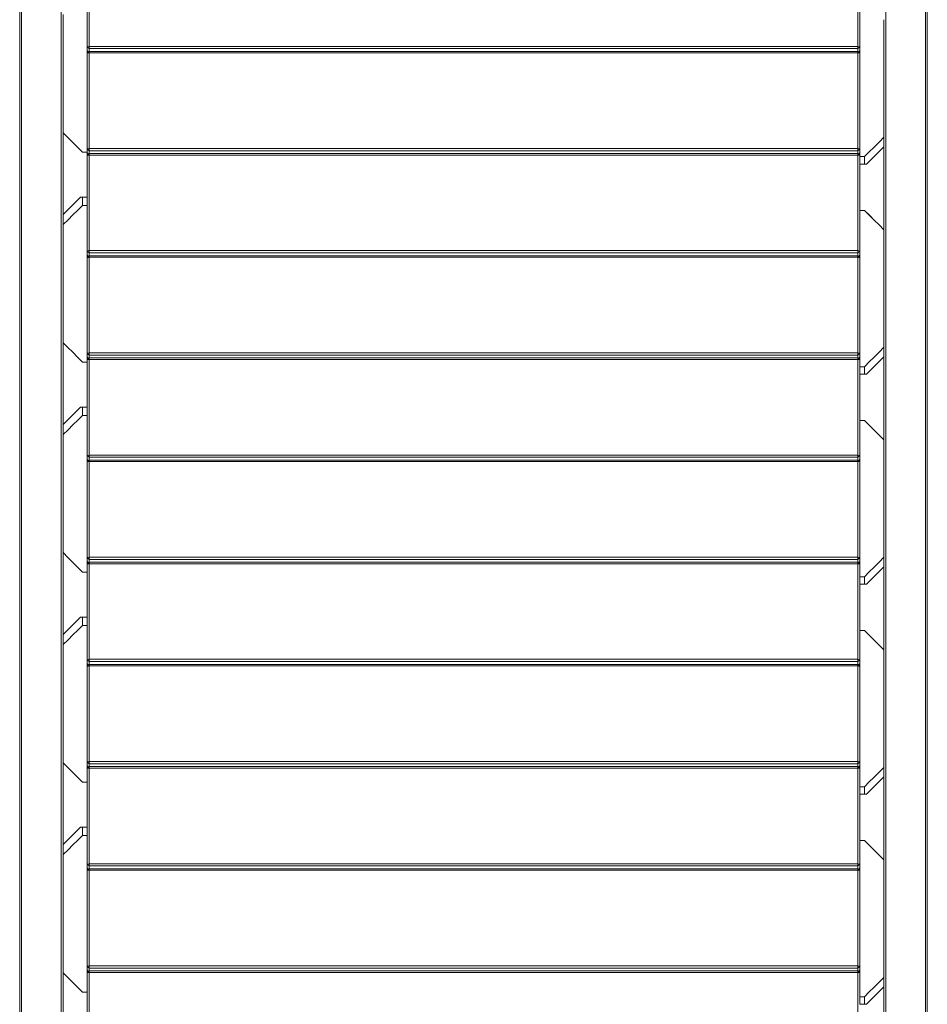
# Model space of a CAD drawing. Units: millimetres. Extents: x -4338 to 2735, y -6644 to 6470.
# Drawn here: x -605 to 335, y -748 to 271 of the extents above; entities that cross this region are included whole.
import ezdxf

# ---------------------------------------------------------------- set-up
doc = ezdxf.new("R2010")
doc.units = ezdxf.units.MM

msp = doc.modelspace()

# ---------------------------------------------------------------- linework, layer by layer
at = {"color": 7, "linetype": 'Continuous', "lineweight": 18}
for p, q in [((-561.7, -1064.7), (-561.7, 1237.2)), ((292.3, 1237.2), (292.3, -1064.7)), ((-604.7, -1064.7), (-604.7, 1105.3)), ((-602.7, 1105.3), (-602.7, -1064.7)), ((333.3, -1064.7), (333.3, 1105.3)), ((335.3, 1105.3), (335.3, -1064.7)), ((-532.7, 342.8), (-532.7, 243.8)), ((263.3, 243.8), (263.3, 342.8)), ((-534.7, 296.7), (-534.7, 134.2)), ((265.3, 129.6), (265.3, 291.3)), ((-559.7, 154.4), (-559.7, 276.8)), ((290.3, 271.4), (290.3, 149.6)), ((-532.7, 243.8), (-534.7, 243.4)), ((-532.7, 241.5), (-534.7, 243.4)), ((-533.3, 237.9), (-534.7, 239.3)), ((-534.7, 236.6), (-532.7, 238.5)), ((-534.7, 236.6), (-532.7, 237)), ((-532.7, 243.8), (263.3, 243.8)), ((-532.7, 243.8), (-532.7, 241.5)), ((263.3, 241.5), (-532.7, 241.5)), ((-532.7, 241.5), (-532.7, 238.5)), ((-532.7, 238.5), (263.3, 238.5)), ((-532.7, 238.5), (-532.7, 237)), ((-532.7, 237), (-532.7, 138)), ((263.3, 237), (-532.7, 237)), ((263.3, 243.8), (263.3, 241.5)), ((265.3, 243.4), (263.3, 243.8)), ((265.3, 243.4), (263.3, 241.5)), ((263.3, 238.5), (263.3, 241.5)), ((263.3, 238.5), (263.3, 237)), ((263.3, 238.5), (265.3, 236.6)), ((263.3, 138), (263.3, 237)), ((263.3, 237), (265.3, 236.6)), ((265.3, 239.3), (264, 237.9)), ((-559.7, 154.4), (-559.7, 59.2)), ((290.3, 53.9), (290.3, 149.6)), ((-539.7, 134.2), (-534.7, 134.2)), ((-532.7, 138), (-534.7, 137.6)), ((-532.7, 135.7), (-534.7, 137.6)), ((-534.7, 133.4), (-534.7, 134.2)), ((-534.7, 130.8), (-534.7, 133.4)), ((-533.3, 132.1), (-534.7, 133.4)), ((-534.7, 130.8), (-532.7, 132.7)), ((-532.7, 138), (263.3, 138)), ((-532.7, 138), (-532.7, 135.7)), ((263.3, 135.7), (-532.7, 135.7)), ((-532.7, 135.7), (-532.7, 132.7)), ((-532.7, 132.7), (-532.7, 131.2)), ((-532.7, 132.7), (263.3, 132.7)), ((263.3, 138), (263.3, 135.7)), ((265.3, 137.6), (263.3, 138)), ((265.3, 137.6), (263.3, 135.7)), ((263.3, 132.7), (263.3, 135.7)), ((263.3, 132.7), (263.3, 131.2)), ((263.3, 132.7), (265.3, 130.8)), ((265.3, 133.4), (264, 132.1)), ((-534.7, 130.8), (-532.7, 131.2)), ((-534.7, 87.8), (-534.7, 130.8)), ((263.3, 131.2), (-532.7, 131.2)), ((-532.7, 131.2), (-532.7, 32.2)), ((263.3, 32.2), (263.3, 131.2)), ((263.3, 131.2), (265.3, 130.8)), ((265.3, 129.6), (270.3, 129.6)), ((265.3, 121.8), (270.3, 121.8)), ((265.3, 121.6), (265.3, 74)), ((-534.7, 87.6), (-539.7, 87.6)), ((-534.7, 79.1), (-539.7, 79.1)), ((-534.7, 79.1), (-534.7, -83.3)), ((270.3, 73.8), (265.3, 73.8)), ((265.3, -88), (265.3, 73.7)), ((270.3, 73.7), (265.3, 73.7)), ((278.6, 65.6), (270.3, 73.8)), ((-559.7, -63.1), (-559.7, 59.2)), ((290.3, 53.9), (290.3, -67.9)), ((-532.7, 32.2), (-534.7, 31.8)), ((-532.7, 29.8), (-534.7, 31.8)), ((-532.7, 32.2), (263.3, 32.2)), ((-532.7, 32.2), (-532.7, 29.8)), ((263.3, 32.2), (263.3, 29.8)), ((265.3, 31.8), (263.3, 32.2)), ((265.3, 31.8), (263.3, 29.8)), ((-533.3, 26.3), (-534.7, 27.6)), ((-534.7, 24.9), (-532.7, 26.9)), ((-534.7, 24.9), (-532.7, 25.3)), ((263.3, 29.8), (-532.7, 29.8)), ((-532.7, 29.8), (-532.7, 26.9)), ((-532.7, 26.9), (-532.7, 25.3)), ((-532.7, 26.9), (263.3, 26.9)), ((263.3, 25.3), (-532.7, 25.3)), ((-532.7, 25.3), (-532.7, -73.6)), ((263.3, 26.9), (263.3, 29.8)), ((263.3, 26.9), (263.3, 25.3)), ((263.3, 26.9), (265.3, 24.9)), ((263.3, -73.6), (263.3, 25.3)), ((263.3, 25.3), (265.3, 24.9)), ((265.3, 27.6), (264, 26.3)), ((-559.7, -63.1), (-559.7, -158.3)), ((290.3, -163.6), (290.3, -67.9)), ((-532.7, -73.6), (-534.7, -74)), ((-532.7, -76), (-534.7, -74)), ((-533.3, -79.6), (-534.7, -78.2)), ((-534.7, -80.9), (-532.7, -78.9)), ((-534.7, -80.9), (-532.7, -80.5)), ((-532.7, -73.6), (-532.7, -76)), ((-532.7, -73.6), (263.3, -73.6)), ((263.3, -76), (-532.7, -76)), ((-532.7, -76), (-532.7, -78.9)), ((-532.7, -78.9), (263.3, -78.9)), ((-532.7, -78.9), (-532.7, -80.5)), ((-532.7, -80.5), (-532.7, -179.5)), ((263.3, -80.5), (-532.7, -80.5)), ((263.3, -73.6), (263.3, -76)), ((265.3, -74), (263.3, -73.6)), ((265.3, -74), (263.3, -76)), ((263.3, -78.9), (263.3, -76)), ((263.3, -78.9), (263.3, -80.5)), ((263.3, -78.9), (265.3, -80.9)), ((263.3, -179.5), (263.3, -80.5)), ((263.3, -80.5), (265.3, -80.9)), ((265.3, -78.2), (264, -79.6)), ((-539.7, -83.3), (-534.7, -83.3)), ((-534.7, -129.7), (-534.7, -83.3)), ((265.3, -88), (270.3, -88)), ((265.3, -95.7), (270.3, -95.7)), ((265.3, -95.9), (265.3, -143.6)), ((-534.7, -129.9), (-539.7, -129.9)), ((-534.7, -138.4), (-539.7, -138.4)), ((-534.7, -138.4), (-534.7, -300.8)), ((270.3, -143.7), (265.3, -143.7)), ((265.3, -305.5), (265.3, -143.8)), ((270.3, -143.8), (265.3, -143.8)), ((278.6, -152), (270.3, -143.7)), ((-559.7, -280.6), (-559.7, -158.3)), ((290.3, -163.6), (290.3, -285.4)), ((-532.7, -179.5), (-534.7, -179.9)), ((-532.7, -181.8), (-534.7, -179.9)), ((-532.7, -179.5), (-532.7, -181.8)), ((-532.7, -179.5), (263.3, -179.5)), ((263.3, -181.8), (-532.7, -181.8)), ((-532.7, -181.8), (-532.7, -184.8)), ((263.3, -179.5), (263.3, -181.8)), ((265.3, -179.9), (263.3, -179.5)), ((265.3, -179.9), (263.3, -181.8)), ((263.3, -184.8), (263.3, -181.8)), ((-533.3, -185.4), (-534.7, -184.1)), ((-534.7, -186.7), (-532.7, -184.8)), ((-534.7, -186.7), (-532.7, -186.3)), ((-532.7, -184.8), (263.3, -184.8)), ((-532.7, -184.8), (-532.7, -186.3)), ((-532.7, -186.3), (-532.7, -285.3)), ((263.3, -186.3), (-532.7, -186.3)), ((263.3, -184.8), (263.3, -186.3)), ((263.3, -184.8), (265.3, -186.7)), ((263.3, -285.3), (263.3, -186.3)), ((263.3, -186.3), (265.3, -186.7)), ((265.3, -184.1), (264, -185.4)), ((-559.7, -280.6), (-559.7, -375.8)), ((-532.7, -285.3), (-534.7, -285.7)), ((-532.7, -285.3), (263.3, -285.3)), ((-532.7, -285.3), (-532.7, -287.7)), ((263.3, -285.3), (263.3, -287.7)), ((265.3, -285.7), (263.3, -285.3)), ((290.3, -381.2), (290.3, -285.4)), ((-532.7, -287.7), (-534.7, -285.7)), ((-533.3, -291.2), (-534.7, -289.9)), ((-534.7, -292.6), (-532.7, -290.6)), ((-534.7, -292.6), (-532.7, -292.2)), ((263.3, -287.7), (-532.7, -287.7)), ((-532.7, -287.7), (-532.7, -290.6)), ((-532.7, -290.6), (263.3, -290.6)), ((-532.7, -290.6), (-532.7, -292.2)), ((263.3, -292.2), (-532.7, -292.2)), ((-532.7, -292.2), (-532.7, -391.1)), ((265.3, -285.7), (263.3, -287.7)), ((263.3, -290.6), (263.3, -287.7)), ((263.3, -290.6), (263.3, -292.2)), ((263.3, -290.6), (265.3, -292.6)), ((263.3, -391.1), (263.3, -292.2)), ((263.3, -292.2), (265.3, -292.6)), ((265.3, -289.9), (264, -291.2)), ((-539.7, -300.8), (-534.7, -300.8)), ((-534.7, -347.3), (-534.7, -300.8)), ((265.3, -305.5), (270.3, -305.5)), ((265.3, -313.3), (270.3, -313.3)), ((265.3, -313.4), (265.3, -361.1)), ((-534.7, -347.4), (-539.7, -347.4)), ((-534.7, -355.9), (-539.7, -355.9)), ((-534.7, -355.9), (-534.7, -518.4)), ((270.3, -361.3), (265.3, -361.3)), ((265.3, -523), (265.3, -361.3)), ((270.3, -361.3), (265.3, -361.3)), ((278.6, -369.5), (270.3, -361.3)), ((-559.7, -498.2), (-559.7, -375.8)), ((290.3, -381.2), (290.3, -503)), ((-532.7, -391.1), (-534.7, -391.5)), ((-532.7, -393.5), (-534.7, -391.5)), ((-533.3, -397), (-534.7, -395.7)), ((-534.7, -398.4), (-532.7, -396.4)), ((-532.7, -391.1), (263.3, -391.1)), ((-532.7, -391.1), (-532.7, -393.5)), ((263.3, -393.5), (-532.7, -393.5)), ((-532.7, -393.5), (-532.7, -396.4)), ((-532.7, -396.4), (-532.7, -398)), ((-532.7, -396.4), (263.3, -396.4)), ((263.3, -391.1), (263.3, -393.5)), ((265.3, -391.5), (263.3, -391.1)), ((265.3, -391.5), (263.3, -393.5)), ((263.3, -396.4), (263.3, -393.5)), ((263.3, -396.4), (263.3, -398)), ((263.3, -396.4), (265.3, -398.4)), ((265.3, -395.7), (264, -397)), ((-534.7, -398.4), (-532.7, -398)), ((-532.7, -398), (-532.7, -496.9)), ((263.3, -398), (-532.7, -398)), ((263.3, -496.9), (263.3, -398)), ((263.3, -398), (265.3, -398.4)), ((-559.7, -498.2), (-559.7, -593.4)), ((-532.7, -496.9), (-534.7, -497.3)), ((-532.7, -499.3), (-534.7, -497.3)), ((-532.7, -496.9), (-532.7, -499.3)), ((-532.7, -496.9), (263.3, -496.9)), ((263.3, -499.3), (-532.7, -499.3)), ((-532.7, -499.3), (-532.7, -502.2)), ((263.3, -496.9), (263.3, -499.3)), ((265.3, -497.3), (263.3, -496.9)), ((265.3, -497.3), (263.3, -499.3)), ((263.3, -502.2), (263.3, -499.3)), ((-533.3, -502.9), (-534.7, -501.5)), ((-534.7, -504.2), (-532.7, -502.2)), ((-534.7, -504.2), (-532.7, -503.8)), ((-532.7, -502.2), (263.3, -502.2)), ((-532.7, -502.2), (-532.7, -503.8)), ((263.3, -503.8), (-532.7, -503.8)), ((-532.7, -503.8), (-532.7, -602.8)), ((263.3, -502.2), (263.3, -503.8)), ((263.3, -502.2), (265.3, -504.2)), ((263.3, -602.8), (263.3, -503.8)), ((263.3, -503.8), (265.3, -504.2)), ((265.3, -501.5), (264, -502.9)), ((290.3, -598.7), (290.3, -503)), ((-539.7, -518.4), (-534.7, -518.4)), ((-534.7, -564.8), (-534.7, -518.4)), ((265.3, -523), (270.3, -523)), ((265.3, -530.8), (270.3, -530.8)), ((265.3, -531), (265.3, -578.6)), ((-534.7, -565), (-539.7, -565)), ((-534.7, -573.5), (-539.7, -573.5)), ((-534.7, -573.5), (-534.7, -735.9)), ((270.3, -578.8), (265.3, -578.8)), ((265.3, -740.6), (265.3, -578.9)), ((270.3, -578.9), (265.3, -578.9)), ((278.6, -587), (270.3, -578.8)), ((-559.7, -715.7), (-559.7, -593.4)), ((290.3, -598.7), (290.3, -720.5)), ((-532.7, -602.8), (-534.7, -603.2)), ((-532.7, -605.1), (-534.7, -603.2)), ((-533.3, -608.7), (-534.7, -607.4)), ((-534.7, -610), (-532.7, -608.1)), ((-534.7, -610), (-532.7, -609.6)), ((-532.7, -602.8), (-532.7, -605.1)), ((-532.7, -602.8), (263.3, -602.8)), ((263.3, -605.1), (-532.7, -605.1)), ((-532.7, -605.1), (-532.7, -608.1)), ((-532.7, -608.1), (-532.7, -609.6)), ((-532.7, -608.1), (263.3, -608.1)), ((263.3, -609.6), (-532.7, -609.6)), ((-532.7, -609.6), (-532.7, -708.6)), ((263.3, -602.8), (263.3, -605.1)), ((265.3, -603.2), (263.3, -602.8)), ((265.3, -603.2), (263.3, -605.1)), ((263.3, -608.1), (263.3, -605.1)), ((263.3, -608.1), (263.3, -609.6)), ((263.3, -608.1), (265.3, -610)), ((263.3, -708.6), (263.3, -609.6)), ((263.3, -609.6), (265.3, -610)), ((265.3, -607.4), (264, -608.7)), ((-532.7, -708.6), (-534.7, -709)), ((-532.7, -711), (-534.7, -709)), ((-533.3, -714.5), (-534.7, -713.2)), ((-534.7, -715.9), (-532.7, -713.9)), ((-532.7, -708.6), (263.3, -708.6)), ((-532.7, -708.6), (-532.7, -711)), ((263.3, -711), (-532.7, -711)), ((-532.7, -711), (-532.7, -713.9)), ((-532.7, -713.9), (-532.7, -715.5)), ((-532.7, -713.9), (263.3, -713.9)), ((263.3, -708.6), (263.3, -711)), ((265.3, -709), (263.3, -708.6)), ((265.3, -709), (263.3, -711)), ((263.3, -713.9), (263.3, -711)), ((263.3, -713.9), (263.3, -715.5)), ((263.3, -713.9), (265.3, -715.9)), ((265.3, -713.2), (264, -714.5)), ((-559.7, -715.7), (-559.7, -810.9)), ((-534.7, -715.9), (-532.7, -715.5)), ((-532.7, -715.5), (-532.7, -814.4)), ((263.3, -715.5), (-532.7, -715.5)), ((263.3, -814.4), (263.3, -715.5)), ((263.3, -715.5), (265.3, -715.9)), ((290.3, -816.2), (290.3, -720.5)), ((-539.7, -735.9), (-534.7, -735.9)), ((-534.7, -782.3), (-534.7, -735.9)), ((265.3, -740.6), (270.3, -740.6)), ((265.3, -748.3), (270.3, -748.3))]:
    msp.add_line(p, q, dxfattribs=at)
at = {"color": 7, "linetype": 'Continuous', "lineweight": 18, "flags": 128}
for points in [[(-559.7, 154.4), (-554.8, 149.5), (-549.7, 144.4), (-544.7, 139.3), (-539.7, 134.2)], [(270.3, 129.6), (275.2, 134.5), (280.3, 139.5), (285.3, 144.6), (290.3, 149.6)], [(272.4, 121.8), (280.3, 129.7), (290.3, 139.7)], [(-541.7, 87.6), (-549.7, 79.7), (-559.7, 69.7)], [(-539.7, 79.1), (-544.6, 74.2), (-549.6, 69.2), (-554.6, 64.2), (-559.7, 59.2)], [(290.3, 53.9), (285.4, 58.8), (280.4, 63.8), (275.4, 68.8), (270.3, 73.7)], [(-559.7, -63.1), (-554.8, -68.1), (-549.7, -73.1), (-544.7, -78.2), (-539.7, -83.3)], [(270.3, -88), (275.2, -83), (280.3, -78), (285.3, -73), (290.3, -67.9)], [(272.4, -95.7), (280.3, -87.8), (290.3, -77.8)], [(-541.7, -129.9), (-549.7, -137.8), (-559.7, -147.8)], [(-539.7, -138.4), (-544.6, -143.3), (-549.6, -148.3), (-554.6, -153.3), (-559.7, -158.3)], [(290.3, -163.6), (285.4, -158.8), (280.4, -153.8), (275.4, -148.8), (270.3, -143.8)], [(-559.7, -280.6), (-554.8, -285.6), (-549.7, -290.7), (-544.7, -295.7), (-539.7, -300.8)], [(270.3, -305.5), (275.2, -300.6), (280.3, -295.5), (285.3, -290.5), (290.3, -285.4)], [(272.4, -313.3), (280.3, -305.3), (290.3, -295.3)], [(-541.7, -347.4), (-549.7, -355.4), (-559.7, -365.4)], [(-539.7, -355.9), (-544.6, -360.8), (-549.6, -365.8), (-554.6, -370.8), (-559.7, -375.8)], [(290.3, -381.2), (285.4, -376.3), (280.4, -371.3), (275.4, -366.3), (270.3, -361.3)], [(-559.7, -498.2), (-554.8, -503.1), (-549.7, -508.2), (-544.7, -513.3), (-539.7, -518.4)], [(270.3, -523), (275.2, -518.1), (280.3, -513.1), (285.3, -508), (290.3, -503)], [(272.4, -530.8), (280.3, -522.9), (290.3, -512.9)], [(-541.7, -565), (-549.7, -572.9), (-559.7, -582.9)], [(-539.7, -573.5), (-544.6, -578.4), (-549.6, -583.4), (-554.6, -588.4), (-559.7, -593.4)], [(290.3, -598.7), (285.4, -593.8), (280.4, -588.8), (275.4, -583.9), (270.3, -578.9)], [(-559.7, -715.7), (-554.8, -720.7), (-549.7, -725.7), (-544.7, -730.8), (-539.7, -735.9)], [(270.3, -740.6), (275.2, -735.6), (280.3, -730.6), (285.3, -725.6), (290.3, -720.5)], [(272.4, -748.3), (280.3, -740.4), (290.3, -730.4)]]:
    msp.add_lwpolyline(points, dxfattribs=at)
at = {"color": 7, "linetype": 'Continuous', "lineweight": 18}
for points, knots in [([(265.3, 129.4), (265.3, 128.9), (265.3, 127.3), (265.3, 124.1), (265.3, 122.6), (265.3, 121.8)], [0, 0, 0, 0, 0.156827, 0.578518, 1, 1, 1, 1]), ([(270.3, 121.8), (270.3, 122.3), (270.3, 123.2), (270.3, 125.2), (270.3, 127.4), (270.3, 128.7), (270.3, 129.2)], [0, 0, 0, 0, 0.275164, 0.550411, 0.825746, 1, 1, 1, 1]), ([(272.4, 121.8), (272.4, 121.8), (272.4, 121.8), (272.4, 121.8), (272.2, 121.8), (271.8, 121.8), (271.2, 121.8), (270.6, 121.8), (270.3, 121.8)], [0, 0, 0, 0, 0.011337, 0.208271, 0.406085, 0.609004, 0.807775, 1, 1, 1, 1]), ([(-541.7, 87.6), (-541.7, 87.6), (-541.8, 87.6), (-541.7, 87.6), (-541.5, 87.6), (-541.1, 87.6), (-540.5, 87.6), (-540, 87.6), (-539.7, 87.6)], [0, 0, 0, 0, 0.041408, 0.232352, 0.42415, 0.620896, 0.813622, 1, 1, 1, 1]), ([(-539.7, 87.6), (-539.7, 87.1), (-539.7, 86.1), (-539.7, 83.7), (-539.7, 81.3), (-539.7, 80), (-539.7, 79.5)], [0, 0, 0, 0, 0.281367, 0.562835, 0.844382, 1, 1, 1, 1]), ([(-534.7, 79.3), (-534.7, 80.2), (-534.7, 82.3), (-534.7, 85.5), (-534.7, 86.9), (-534.7, 87.6)], [0, 0, 0, 0, 0.276435, 0.638303, 1, 1, 1, 1]), ([(265.3, -88.1), (265.3, -88.6), (265.3, -90.3), (265.3, -93.5), (265.3, -95), (265.3, -95.7)], [0, 0, 0, 0, 0.156827, 0.578518, 1, 1, 1, 1]), ([(270.3, -95.7), (270.3, -95.3), (270.3, -94.3), (270.3, -92.3), (270.3, -90.2), (270.3, -88.8), (270.3, -88.3)], [0, 0, 0, 0, 0.275163, 0.550411, 0.825746, 1, 1, 1, 1]), ([(272.4, -95.7), (272.4, -95.7), (272.4, -95.7), (272.4, -95.7), (272.2, -95.7), (271.8, -95.7), (271.2, -95.7), (270.6, -95.7), (270.3, -95.7)], [0, 0, 0, 0, 0.011337, 0.20827, 0.406085, 0.609004, 0.807775, 1, 1, 1, 1]), ([(-541.7, -129.9), (-541.7, -129.9), (-541.8, -129.9), (-541.7, -129.9), (-541.5, -129.9), (-541.1, -129.9), (-540.5, -129.9), (-540, -129.9), (-539.7, -129.9)], [0, 0, 0, 0, 0.041408, 0.232352, 0.42415, 0.620896, 0.813621, 1, 1, 1, 1]), ([(-539.7, -129.9), (-539.7, -130.4), (-539.7, -131.5), (-539.7, -133.8), (-539.7, -136.2), (-539.7, -137.6), (-539.7, -138.1)], [0, 0, 0, 0, 0.2813671, 0.5628345, 0.8443816, 1, 1, 1, 1]), ([(-534.7, -138.2), (-534.7, -137.3), (-534.7, -135.3), (-534.7, -132), (-534.7, -130.6), (-534.7, -129.9)], [0, 0, 0, 0, 0.2764349, 0.6383029, 1, 1, 1, 1]), ([(265.3, -305.7), (265.3, -306.1), (265.3, -307.8), (265.3, -311), (265.3, -312.5), (265.3, -313.3)], [0, 0, 0, 0, 0.156828, 0.578519, 1, 1, 1, 1]), ([(270.3, -313.3), (270.3, -312.8), (270.3, -311.9), (270.3, -309.9), (270.3, -307.7), (270.3, -306.4), (270.3, -305.8)], [0, 0, 0, 0, 0.275163, 0.550411, 0.825745, 1, 1, 1, 1]), ([(272.4, -313.3), (272.4, -313.3), (272.4, -313.3), (272.4, -313.3), (272.2, -313.3), (271.8, -313.3), (271.2, -313.3), (270.6, -313.3), (270.3, -313.3)], [0, 0, 0, 0, 0.011337, 0.208271, 0.406086, 0.609003, 0.807775, 1, 1, 1, 1]), ([(-541.7, -347.4), (-541.7, -347.4), (-541.8, -347.4), (-541.7, -347.4), (-541.5, -347.4), (-541.1, -347.4), (-540.5, -347.4), (-540, -347.4), (-539.7, -347.4)], [0, 0, 0, 0, 0.041408, 0.232352, 0.42415, 0.620896, 0.813622, 1, 1, 1, 1]), ([(-539.7, -347.4), (-539.7, -347.9), (-539.7, -349), (-539.7, -351.3), (-539.7, -353.8), (-539.7, -355.1), (-539.7, -355.6)], [0, 0, 0, 0, 0.281367, 0.562835, 0.844382, 1, 1, 1, 1]), ([(-534.7, -355.8), (-534.7, -354.9), (-534.7, -352.8), (-534.7, -349.5), (-534.7, -348.1), (-534.7, -347.4)], [0, 0, 0, 0, 0.276435, 0.638303, 1, 1, 1, 1]), ([(265.3, -523.2), (265.3, -523.7), (265.3, -525.3), (265.3, -528.5), (265.3, -530), (265.3, -530.8)], [0, 0, 0, 0, 0.156827, 0.578518, 1, 1, 1, 1]), ([(270.3, -530.8), (270.3, -530.3), (270.3, -529.4), (270.3, -527.4), (270.3, -525.2), (270.3, -523.9), (270.3, -523.4)], [0, 0, 0, 0, 0.275163, 0.550411, 0.825745, 1, 1, 1, 1]), ([(272.4, -530.8), (272.4, -530.8), (272.4, -530.8), (272.4, -530.8), (272.2, -530.8), (271.8, -530.8), (271.2, -530.8), (270.6, -530.8), (270.3, -530.8)], [0, 0, 0, 0, 0.011337, 0.20827, 0.406085, 0.609004, 0.807775, 1, 1, 1, 1]), ([(-541.7, -565), (-541.7, -565), (-541.8, -565), (-541.7, -565), (-541.5, -565), (-541.1, -565), (-540.5, -565), (-540, -565), (-539.7, -565)], [0, 0, 0, 0, 0.041408, 0.232352, 0.42415, 0.620896, 0.813622, 1, 1, 1, 1]), ([(-539.7, -565), (-539.7, -565.5), (-539.7, -566.5), (-539.7, -568.9), (-539.7, -571.3), (-539.7, -572.6), (-539.7, -573.1)], [0, 0, 0, 0, 0.281367, 0.562834, 0.844382, 1, 1, 1, 1]), ([(-534.7, -573.3), (-534.7, -572.4), (-534.7, -570.3), (-534.7, -567.1), (-534.7, -565.7), (-534.7, -565)], [0, 0, 0, 0, 0.2764354, 0.6383031, 1, 1, 1, 1]), ([(265.3, -740.7), (265.3, -741.2), (265.3, -742.9), (265.3, -746.1), (265.3, -747.6), (265.3, -748.3)], [0, 0, 0, 0, 0.156828, 0.578518, 1, 1, 1, 1]), ([(270.3, -748.3), (270.3, -747.9), (270.3, -747), (270.3, -744.9), (270.3, -742.8), (270.3, -741.4), (270.3, -740.9)], [0, 0, 0, 0, 0.275163, 0.550411, 0.825745, 1, 1, 1, 1]), ([(272.4, -748.3), (272.4, -748.3), (272.4, -748.3), (272.4, -748.3), (272.2, -748.3), (271.8, -748.3), (271.2, -748.3), (270.6, -748.3), (270.3, -748.3)], [0, 0, 0, 0, 0.0113373, 0.2082711, 0.4060857, 0.6090032, 0.8077753, 1, 1, 1, 1])]:
    msp.add_open_spline(points, degree=3, knots=knots, dxfattribs=at)

doc.saveas('drawing.dxf')
